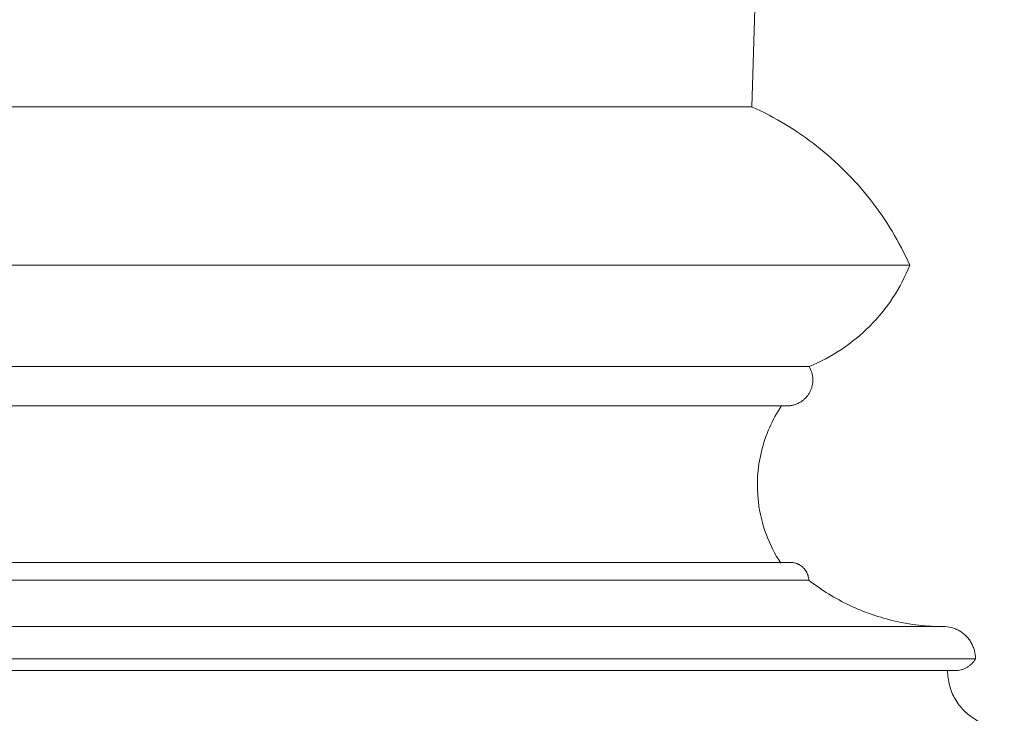
# Model space of a CAD drawing. Units: millimetres. Extents: x 8757 to 24187, y 9808 to 12810.
# Drawn here: x 10508 to 10529, y 11672 to 11686 of the extents above; entities that cross this region are included whole.
import ezdxf

# ---------------------------------------------------------------- set-up
doc = ezdxf.new("R2010")
doc.units = ezdxf.units.MM
doc.layers.add('WAW_WIDOKOWA', color=8, linetype='Continuous', lineweight=13)

msp = doc.modelspace()

# ---------------------------------------------------------------- linework, layer by layer
at = {"layer": 'WAW_WIDOKOWA'}
for p, q in [((10523.519, 11684.342), (10526.519, 11778.691)), ((10494.519, 11684.342), (10523.519, 11684.342)), ((10494.519, 11684.342), (10523.519, 11684.342)), ((10526.859, 11681.002), (10491.179, 11681.002)), ((10524.729, 11678.859), (10493.309, 11678.859)), ((10493.774, 11678.028), (10524.264, 11678.028)), ((10524.339, 11674.722), (10493.699, 11674.722)), ((10524.723, 11674.349), (10493.315, 11674.349)), ((10527.559, 11673.372), (10490.479, 11673.372)), ((10528.242, 11672.689), (10489.796, 11672.689)), ((10490.229, 11672.439), (10527.809, 11672.439)), ((10490.384, 11672.439), (10527.654, 11672.439))]:
    msp.add_line(p, q, dxfattribs=at)
for points in [[(10526.859, 11681.002), (10526.633, 11681.491), (10526.083, 11682.416), (10524.928, 11683.562), (10524.017, 11684.121), (10523.519, 11684.342)], [(10524.729, 11678.859), (10524.971, 11678.956), (10525.426, 11679.2), (10526.03, 11679.696), (10526.522, 11680.301), (10526.761, 11680.762), (10526.859, 11681.002)], [(10527.559, 11673.372), (10527.214, 11673.372), (10526.544, 11673.447), (10525.569, 11673.781), (10524.995, 11674.14), (10524.723, 11674.349)]]:
    msp.add_open_spline(points, degree=3, dxfattribs=at)
for points, knots in [([(10524.264, 11678.028), (10524.274, 11678.028), (10524.308, 11678.029), (10524.365, 11678.036), (10524.422, 11678.051), (10524.466, 11678.067), (10524.509, 11678.086), (10524.55, 11678.109), (10524.589, 11678.135), (10524.626, 11678.165), (10524.659, 11678.197), (10524.69, 11678.233), (10524.718, 11678.27), (10524.748, 11678.32), (10524.777, 11678.385), (10524.804, 11678.475), (10524.815, 11678.592), (10524.792, 11678.732), (10524.754, 11678.819), (10524.729, 11678.859)], [0.0861906, 0.0861906, 0.0861906, 0.0861906, 0.1111111, 0.1666667, 0.2222222, 0.25, 0.2777778, 0.3333333, 0.3611111, 0.3888889, 0.4444444, 0.4722222, 0.5, 0.5555556, 0.6111111, 0.6666667, 0.7777778, 0.8888889, 1, 1, 1, 1]), ([(10524.135, 11674.707), (10524.009, 11674.895), (10523.8, 11675.311), (10523.603, 11676.114), (10523.662, 11677.077), (10523.95, 11677.736), (10524.149, 11678.03)], [0.0103146, 0.0103146, 0.0103146, 0.0103146, 0.2, 0.4, 0.7, 0.9968937, 0.9968937, 0.9968937, 0.9968937]), ([(10524.723, 11674.349), (10524.722, 11674.381), (10524.714, 11674.43), (10524.692, 11674.492), (10524.67, 11674.535), (10524.642, 11674.576), (10524.609, 11674.612), (10524.572, 11674.645), (10524.538, 11674.667), (10524.509, 11674.683), (10524.487, 11674.693), (10524.464, 11674.702), (10524.433, 11674.711), (10524.393, 11674.72), (10524.358, 11674.722), (10524.34, 11674.722), (10524.339, 11674.722)], [0, 0, 0, 0, 0.125, 0.1875, 0.25, 0.3125, 0.375, 0.4375, 0.5, 0.53125, 0.5625, 0.59375, 0.625, 0.6875, 0.75, 0.7566077, 0.7566077, 0.7566077, 0.7566077]), ([(10528.242, 11672.689), (10528.242, 11672.748), (10528.231, 11672.838), (10528.192, 11672.951), (10528.152, 11673.031), (10528.111, 11673.093), (10528.073, 11673.14), (10528.032, 11673.183), (10527.976, 11673.232), (10527.914, 11673.274), (10527.862, 11673.302), (10527.807, 11673.326), (10527.708, 11673.36), (10527.62, 11673.372), (10527.559, 11673.372)], [0, 0, 0, 0, 0.166667, 0.25, 0.333333, 0.416667, 0.458333, 0.5, 0.583333, 0.666667, 0.708333, 0.75, 0.833333, 1, 1, 1, 1]), ([(10527.809, 11672.439), (10527.854, 11672.439), (10527.918, 11672.447), (10528.001, 11672.476), (10528.05, 11672.5), (10528.087, 11672.523), (10528.123, 11672.548), (10528.18, 11672.599), (10528.22, 11672.651), (10528.242, 11672.689)], [0, 0, 0, 0, 0.25, 0.375, 0.5, 0.5625, 0.625, 0.75, 1, 1, 1, 1]), ([(10528.851, 11671.242), (10528.744, 11671.242), (10528.59, 11671.262), (10528.392, 11671.33), (10528.274, 11671.387), (10528.186, 11671.443), (10528.1, 11671.504), (10528.022, 11671.573), (10527.951, 11671.649), (10527.884, 11671.73), (10527.811, 11671.839), (10527.742, 11671.979), (10527.674, 11672.178), (10527.654, 11672.334), (10527.654, 11672.439)], [0, 0, 0, 0, 0.166667, 0.25, 0.333333, 0.375, 0.416667, 0.5, 0.541667, 0.583333, 0.666667, 0.75, 0.833333, 1, 1, 1, 1])]:
    msp.add_open_spline(points, degree=3, knots=knots, dxfattribs=at)

doc.saveas('drawing.dxf')
